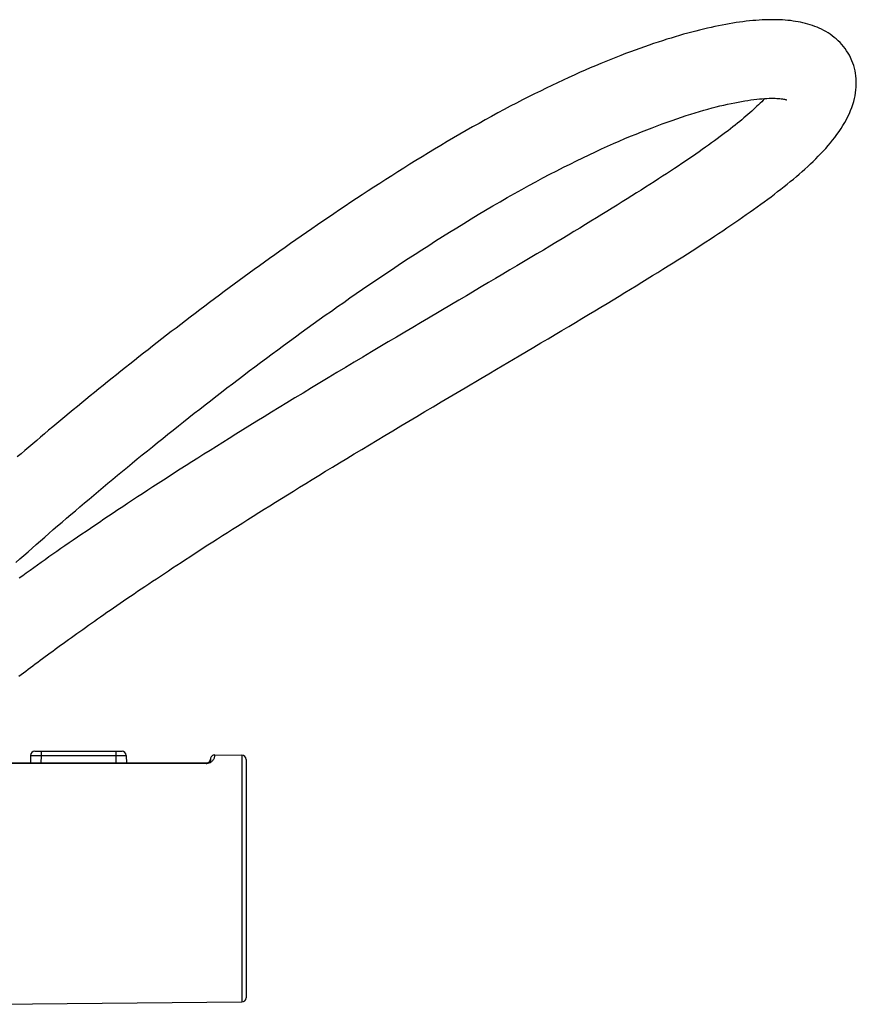
# Model space of a CAD drawing. Units: millimetres. Extents: x 0 to 420, y 0 to 594.
# Drawn here: x 134 to 166, y 154 to 192 of the extents above; entities that cross this region are included whole.
import ezdxf

# ---------------------------------------------------------------- set-up
doc = ezdxf.new("R2010")
doc.units = ezdxf.units.MM
doc.header["$LTSCALE"] = 38.72
doc.layers.get('0').update_dxf_attribs({"linetype": 'CONTINUOUS'})
doc.layers.add('DATUM_AXIS', color=7, linetype='CONTINUOUS')

msp = doc.modelspace()

# ---------------------------------------------------------------- linework, layer by layer
at = {"color": 7, "linetype": 'Continuous'}
for p, q in [((134.523, 163.978), (137.853, 163.978)), ((134.763, 163.978), (134.763, 163.821)), ((137.613, 163.978), (137.613, 163.821)), ((141.068, 163.518), (133.408, 163.518)), ((141.069, 163.507), (133.409, 163.505)), ((134.363, 163.821), (134.358, 163.518)), ((134.763, 163.821), (134.758, 163.518)), ((134.763, 163.821), (137.613, 163.821)), ((137.613, 163.821), (137.618, 163.518)), ((138.013, 163.821), (138.018, 163.518)), ((141.073, 163.518), (141.068, 163.518)), ((141.228, 163.668), (141.227, 163.667)), ((141.227, 163.667), (141.227, 163.666)), ((141.228, 163.677), (141.228, 163.677)), ((141.228, 163.677), (141.228, 163.676)), ((141.228, 163.676), (141.228, 163.675)), ((141.228, 163.675), (141.228, 163.674)), ((141.228, 163.674), (141.228, 163.673)), ((141.228, 163.673), (141.228, 163.672)), ((141.228, 163.673), (141.228, 163.671)), ((141.228, 163.672), (141.228, 163.671)), ((141.228, 163.671), (141.228, 163.67)), ((141.228, 163.67), (141.228, 163.669)), ((141.228, 163.669), (141.228, 163.668)), ((141.228, 163.669), (141.228, 163.668)), ((141.389, 163.837), (142.429, 163.828))]:
    msp.add_line(p, q, dxfattribs=at)
for points in [[(165.688, 190.395), (165.659, 190.457), (165.614, 190.546), (165.564, 190.634), (165.51, 190.719), (165.452, 190.802), (165.39, 190.882), (165.326, 190.958), (165.258, 191.032), (165.187, 191.102), (165.114, 191.169), (165.039, 191.232), (164.961, 191.292), (164.882, 191.348), (164.802, 191.401), (164.72, 191.45), (164.637, 191.497), (164.552, 191.54), (164.467, 191.58), (164.38, 191.617), (164.293, 191.652), (164.205, 191.683), (164.116, 191.713), (164.026, 191.74), (163.935, 191.764), (163.843, 191.787), (163.75, 191.807), (163.656, 191.825), (163.56, 191.842), (163.463, 191.856), (163.364, 191.869), (163.264, 191.879), (163.162, 191.888), (163.058, 191.895), (162.953, 191.901), (162.845, 191.904), (162.736, 191.906), (162.626, 191.906), (162.513, 191.904), (162.399, 191.901), (162.283, 191.896), (162.166, 191.889), (162.047, 191.88), (161.926, 191.87), (161.804, 191.858), (161.68, 191.844), (161.554, 191.829), (161.426, 191.812), (161.297, 191.793), (161.165, 191.772), (161.032, 191.75), (160.897, 191.726), (160.76, 191.701), (160.621, 191.673), (160.481, 191.644), (160.338, 191.613), (160.194, 191.581), (160.048, 191.546), (159.9, 191.51), (159.75, 191.473), (159.598, 191.433), (159.444, 191.391), (159.288, 191.348), (159.13, 191.303), (158.971, 191.256), (158.809, 191.207), (158.645, 191.157), (158.479, 191.104), (158.311, 191.049), (158.141, 190.993), (157.969, 190.934), (157.795, 190.873), (157.618, 190.811), (157.44, 190.746), (157.259, 190.679), (157.075, 190.61), (156.89, 190.539), (156.702, 190.465), (156.511, 190.389), (156.319, 190.311), (156.124, 190.231), (155.926, 190.148), (155.726, 190.063), (155.524, 189.975), (155.319, 189.885), (155.112, 189.792), (154.903, 189.697), (154.691, 189.6), (154.476, 189.499), (154.26, 189.396), (154.04, 189.291), (153.819, 189.183), (153.594, 189.072), (153.368, 188.958), (153.138, 188.841), (152.906, 188.721), (152.673, 188.599), (152.437, 188.474), (152.199, 188.346), (151.959, 188.216), (151.719, 188.084), (151.478, 187.949), (151.236, 187.813), (150.993, 187.675), (150.751, 187.535), (150.508, 187.394), (150.267, 187.252), (150.025, 187.109), (149.785, 186.965), (149.546, 186.821), (149.309, 186.676), (149.073, 186.531), (148.838, 186.386), (148.606, 186.24), (148.375, 186.095), (148.146, 185.95), (147.918, 185.804), (147.692, 185.659), (147.468, 185.514), (147.245, 185.369), (147.024, 185.224), (146.804, 185.079), (146.586, 184.934), (146.37, 184.79), (146.155, 184.645), (145.941, 184.501), (145.729, 184.357), (145.518, 184.214), (145.309, 184.07), (145.101, 183.927), (144.895, 183.784), (144.69, 183.641), (144.486, 183.499), (144.283, 183.357), (144.082, 183.215), (143.882, 183.073), (143.683, 182.931), (143.486, 182.79), (143.289, 182.649), (143.094, 182.508), (142.899, 182.367), (142.706, 182.227), (142.514, 182.086), (142.322, 181.946), (142.132, 181.806), (141.943, 181.667), (141.754, 181.527), (141.567, 181.387), (141.38, 181.248), (141.194, 181.109), (141.009, 180.97), (140.824, 180.83), (140.641, 180.691), (140.458, 180.553), (140.276, 180.414), (140.094, 180.275), (139.914, 180.136), (139.734, 179.998), (139.555, 179.859), (139.376, 179.721), (139.199, 179.583), (139.022, 179.445), (138.846, 179.308), (138.671, 179.17), (138.497, 179.033), (138.324, 178.896), (138.152, 178.759), (137.98, 178.623), (137.809, 178.487), (137.64, 178.351), (137.471, 178.216), (137.303, 178.081), (137.136, 177.946), (136.97, 177.811), (136.805, 177.677), (136.641, 177.544), (136.477, 177.41), (136.315, 177.277), (136.154, 177.145), (135.994, 177.013), (135.834, 176.881), (135.676, 176.75), (135.519, 176.619), (135.362, 176.489), (135.207, 176.359), (135.053, 176.23), (134.899, 176.101), (134.747, 175.973), (134.596, 175.845), (134.445, 175.718), (134.296, 175.591), (134.148, 175.465), (134.001, 175.339), (133.855, 175.214)], [(153.011, 179.075), (153.292, 179.242), (153.57, 179.406), (153.844, 179.569), (154.114, 179.729), (154.38, 179.888), (154.643, 180.044), (154.901, 180.198), (155.155, 180.349), (155.405, 180.499), (155.651, 180.646), (155.893, 180.791), (156.131, 180.934), (156.365, 181.075), (156.595, 181.214), (156.822, 181.352), (157.044, 181.487), (157.263, 181.62), (157.478, 181.752), (157.689, 181.881), (157.897, 182.009), (158.102, 182.135), (158.302, 182.26), (158.5, 182.383), (158.694, 182.504), (158.884, 182.624), (159.072, 182.742), (159.256, 182.858), (159.437, 182.974), (159.615, 183.088), (159.79, 183.2), (159.963, 183.311), (160.132, 183.422), (160.299, 183.53), (160.463, 183.638), (160.624, 183.745), (160.782, 183.851), (160.938, 183.955), (161.092, 184.059), (161.243, 184.162), (161.391, 184.264), (161.537, 184.365), (161.681, 184.465), (161.822, 184.565), (161.961, 184.664), (162.098, 184.762), (162.233, 184.859), (162.365, 184.956), (162.496, 185.053), (162.625, 185.149), (162.752, 185.246), (162.877, 185.342), (163, 185.438), (163.122, 185.534), (163.242, 185.63), (163.36, 185.726), (163.476, 185.822), (163.59, 185.918), (163.702, 186.014), (163.811, 186.109), (163.919, 186.206), (164.025, 186.302), (164.128, 186.399), (164.23, 186.496), (164.33, 186.594), (164.427, 186.692), (164.523, 186.792), (164.618, 186.892), (164.71, 186.994), (164.8, 187.097), (164.889, 187.201), (164.975, 187.307), (165.059, 187.415), (165.141, 187.524), (165.22, 187.636), (165.296, 187.748), (165.367, 187.862), (165.436, 187.976), (165.5, 188.092), (165.559, 188.207), (165.613, 188.323), (165.663, 188.438), (165.707, 188.553), (165.746, 188.667), (165.78, 188.78), (165.809, 188.893), (165.833, 189.004), (165.852, 189.115), (165.866, 189.225), (165.875, 189.334), (165.879, 189.442), (165.878, 189.549), (165.873, 189.654), (165.863, 189.758), (165.848, 189.86), (165.829, 189.96), (165.806, 190.058), (165.779, 190.153), (165.748, 190.246), (165.713, 190.336), (165.688, 190.395)], [(133.805, 171.185), (133.957, 171.321), (134.111, 171.457), (134.266, 171.595), (134.423, 171.733), (134.581, 171.872), (134.741, 172.012), (134.902, 172.153), (135.065, 172.295), (135.229, 172.438), (135.395, 172.581), (135.562, 172.726), (135.731, 172.871), (135.901, 173.017), (136.073, 173.163), (136.246, 173.311), (136.421, 173.459), (136.597, 173.608), (136.774, 173.758), (136.953, 173.909), (137.134, 174.06), (137.316, 174.212), (137.499, 174.364), (137.683, 174.517), (137.869, 174.671), (138.057, 174.826), (138.246, 174.981), (138.436, 175.136), (138.627, 175.292), (138.82, 175.449), (139.014, 175.606), (139.209, 175.764), (139.406, 175.922), (139.604, 176.081), (139.803, 176.24), (140.003, 176.399), (140.205, 176.559), (140.408, 176.719), (140.612, 176.879), (140.817, 177.04), (141.023, 177.201), (141.23, 177.362), (141.439, 177.524), (141.649, 177.686), (141.859, 177.848), (142.071, 178.01), (142.283, 178.172), (142.497, 178.334), (142.712, 178.496), (142.927, 178.659), (143.144, 178.821), (143.362, 178.984), (143.581, 179.146), (143.801, 179.309), (144.022, 179.472), (144.245, 179.636), (144.468, 179.799), (144.694, 179.963), (144.92, 180.127), (145.149, 180.291), (145.378, 180.455), (145.61, 180.62), (145.843, 180.785), (146.077, 180.951), (146.314, 181.116), (146.552, 181.282), (146.792, 181.448), (147.033, 181.615), (147.277, 181.782), (147.522, 181.949), (147.77, 182.116), (148.019, 182.284), (148.271, 182.452), (148.524, 182.62), (148.779, 182.788), (149.037, 182.956), (149.297, 183.124), (149.558, 183.292), (149.822, 183.461), (150.088, 183.629), (150.357, 183.797), (150.627, 183.965), (150.899, 184.132), (151.174, 184.299), (151.449, 184.465), (151.726, 184.63), (152.004, 184.794), (152.282, 184.955), (152.559, 185.114), (152.835, 185.271), (153.11, 185.425), (153.382, 185.575), (153.653, 185.722), (153.92, 185.865), (154.184, 186.004), (154.445, 186.14), (154.702, 186.27), (154.954, 186.397), (155.202, 186.52), (155.446, 186.638), (155.687, 186.753), (155.923, 186.864), (156.155, 186.971), (156.384, 187.075), (156.609, 187.175), (156.83, 187.272), (157.048, 187.365), (157.262, 187.455), (157.472, 187.542), (157.679, 187.625), (157.882, 187.706), (158.082, 187.783), (158.279, 187.858), (158.472, 187.929), (158.662, 187.998), (158.848, 188.064), (159.031, 188.127), (159.21, 188.187), (159.387, 188.244), (159.56, 188.299), (159.729, 188.352), (159.896, 188.401), (160.058, 188.448), (160.218, 188.493), (160.374, 188.535), (160.527, 188.575), (160.676, 188.612), (160.822, 188.647), (160.964, 188.679), (161.103, 188.709), (161.238, 188.737), (161.37, 188.763), (161.497, 188.786), (161.621, 188.807), (161.741, 188.826), (161.857, 188.843), (161.968, 188.857), (162.076, 188.87), (162.179, 188.88), (162.279, 188.889), (162.373, 188.896), (162.464, 188.901), (162.549, 188.904)], [(162.385, 188.896), (162.376, 188.887), (162.323, 188.832), (162.268, 188.775), (162.211, 188.717), (162.151, 188.659), (162.088, 188.599), (162.024, 188.538), (161.957, 188.476), (161.888, 188.414), (161.817, 188.35), (161.743, 188.286), (161.668, 188.221), (161.59, 188.156), (161.511, 188.089), (161.429, 188.022), (161.345, 187.954), (161.258, 187.884), (161.169, 187.814), (161.077, 187.742), (160.982, 187.669), (160.885, 187.595), (160.784, 187.519), (160.681, 187.442), (160.574, 187.363), (160.465, 187.283), (160.353, 187.202), (160.239, 187.12), (160.121, 187.036), (160.001, 186.952), (159.878, 186.865), (159.752, 186.778), (159.623, 186.689), (159.492, 186.599), (159.357, 186.508), (159.219, 186.415), (159.078, 186.32), (158.935, 186.225), (158.787, 186.127), (158.637, 186.028), (158.483, 185.928), (158.326, 185.826), (158.166, 185.722), (158.002, 185.617), (157.834, 185.509), (157.663, 185.401), (157.488, 185.29), (157.31, 185.177), (157.128, 185.063), (156.942, 184.947), (156.753, 184.829), (156.56, 184.709), (156.363, 184.588), (156.163, 184.464), (155.959, 184.339), (155.751, 184.212), (155.539, 184.083), (155.323, 183.951), (155.102, 183.818), (154.878, 183.682), (154.648, 183.543), (154.415, 183.403), (154.176, 183.26), (153.934, 183.114), (153.686, 182.966), (153.434, 182.816), (153.178, 182.663), (152.918, 182.508), (152.653, 182.351), (152.385, 182.192), (152.113, 182.031), (151.838, 181.868), (151.561, 181.703)], [(162.549, 188.904), (162.631, 188.906), (162.707, 188.906), (162.779, 188.905), (162.846, 188.902), (162.907, 188.899), (162.964, 188.894), (163.016, 188.889), (163.062, 188.883), (163.103, 188.877), (163.139, 188.87), (163.169, 188.864), (163.193, 188.858), (163.212, 188.852), (163.226, 188.848)], [(151.561, 181.703), (150.996, 181.369), (150.711, 181.201), (150.424, 181.03), (149.547, 180.512)], [(149.547, 180.512), (149.249, 180.335), (148.947, 180.157), (148.642, 179.976), (148.332, 179.792), (148.017, 179.604), (147.697, 179.414), (147.374, 179.222), (147.046, 179.026), (146.716, 178.829), (146.386, 178.631), (146.056, 178.434), (145.727, 178.236), (145.402, 178.04), (145.081, 177.846), (144.763, 177.653), (144.453, 177.465), (144.149, 177.28), (143.852, 177.099), (143.561, 176.921), (143.277, 176.746), (143, 176.576), (142.728, 176.408), (142.462, 176.243), (142.202, 176.082), (141.947, 175.923), (141.697, 175.767), (141.453, 175.614), (141.212, 175.463), (140.976, 175.314), (140.745, 175.168), (140.518, 175.024), (140.295, 174.881), (140.076, 174.742), (139.86, 174.604), (139.648, 174.467), (139.44, 174.333), (139.234, 174.2), (139.032, 174.069), (138.833, 173.94), (138.637, 173.812), (138.444, 173.685), (138.253, 173.56), (138.065, 173.436), (137.879, 173.313), (137.696, 173.192), (137.515, 173.071), (137.337, 172.952), (137.161, 172.834), (136.987, 172.717), (136.816, 172.601), (136.647, 172.487), (136.48, 172.373), (136.315, 172.261), (136.152, 172.149), (135.991, 172.039), (135.832, 171.929), (135.675, 171.82), (135.519, 171.713), (135.366, 171.606), (135.214, 171.5), (135.065, 171.395), (134.917, 171.291), (134.77, 171.187), (134.625, 171.084), (134.482, 170.983), (134.341, 170.881), (134.2, 170.781), (134.062, 170.681), (133.925, 170.582)], [(150.949, 177.855), (151.552, 178.213), (151.85, 178.389), (152.145, 178.563), (153.011, 179.075)], [(133.916, 166.839), (134.003, 166.905), (134.091, 166.972), (134.179, 167.039), (134.268, 167.106), (134.358, 167.174), (134.449, 167.242), (134.541, 167.311), (134.634, 167.38), (134.727, 167.45), (134.821, 167.52), (134.917, 167.591), (135.013, 167.662), (135.11, 167.733), (135.207, 167.805), (135.306, 167.877), (135.406, 167.95), (135.507, 168.024), (135.608, 168.098), (135.711, 168.172), (135.815, 168.247), (135.92, 168.322), (136.026, 168.398), (136.133, 168.475), (136.241, 168.552), (136.351, 168.63), (136.462, 168.709), (136.574, 168.789), (136.688, 168.869), (136.803, 168.95), (136.919, 169.031), (137.037, 169.114), (137.157, 169.197), (137.278, 169.282), (137.401, 169.367), (137.525, 169.453), (137.652, 169.54), (137.78, 169.628), (137.909, 169.717), (138.041, 169.807), (138.175, 169.898), (138.311, 169.99), (138.448, 170.084), (138.588, 170.178), (138.729, 170.273), (138.873, 170.37), (139.019, 170.468), (139.167, 170.567), (139.318, 170.667), (139.47, 170.769), (139.625, 170.871), (139.783, 170.975), (139.943, 171.08), (140.105, 171.187), (140.27, 171.295), (140.437, 171.404), (140.607, 171.515), (140.78, 171.627), (140.955, 171.74), (141.133, 171.855), (141.313, 171.972), (141.497, 172.089), (141.683, 172.209), (141.873, 172.33), (142.065, 172.452), (142.26, 172.576), (142.458, 172.701), (142.659, 172.828), (142.864, 172.957), (143.071, 173.087), (143.282, 173.219), (143.496, 173.353), (143.714, 173.489), (143.936, 173.627), (144.163, 173.768), (144.394, 173.911), (144.63, 174.056), (144.87, 174.204), (145.116, 174.355), (145.368, 174.509), (145.625, 174.666), (145.889, 174.827), (146.158, 174.991), (146.434, 175.158), (146.715, 175.328), (147.001, 175.501), (147.293, 175.676), (147.588, 175.854), (147.887, 176.033), (148.189, 176.214), (148.494, 176.396), (148.8, 176.579), (149.107, 176.762), (149.415, 176.946), (149.723, 177.129), (150.031, 177.312), (150.338, 177.494), (150.644, 177.675), (150.949, 177.855)], [(141.096, 163.521), (141.092, 163.52), (141.087, 163.519), (141.083, 163.519), (141.078, 163.519), (141.073, 163.518)], [(141.227, 163.666), (141.227, 163.666), (141.227, 163.665), (141.227, 163.664), (141.227, 163.663), (141.227, 163.662), (141.227, 163.661), (141.227, 163.66), (141.227, 163.659), (141.227, 163.658), (141.227, 163.657), (141.226, 163.656), (141.226, 163.655), (141.226, 163.654), (141.226, 163.653), (141.226, 163.652), (141.226, 163.651), (141.225, 163.65), (141.225, 163.649), (141.225, 163.648), (141.225, 163.647), (141.225, 163.646), (141.224, 163.645), (141.224, 163.644), (141.224, 163.643), (141.224, 163.642), (141.223, 163.64), (141.223, 163.639), (141.223, 163.638), (141.222, 163.637), (141.222, 163.636), (141.222, 163.635), (141.221, 163.633), (141.221, 163.632), (141.221, 163.631), (141.22, 163.63), (141.22, 163.629), (141.22, 163.627), (141.219, 163.626), (141.219, 163.625), (141.218, 163.624), (141.218, 163.623), (141.217, 163.621), (141.217, 163.62), (141.216, 163.619), (141.216, 163.618), (141.215, 163.616), (141.215, 163.615), (141.214, 163.614), (141.214, 163.613), (141.213, 163.611), (141.213, 163.61), (141.212, 163.609), (141.211, 163.607), (141.211, 163.606), (141.21, 163.605), (141.209, 163.604), (141.209, 163.602), (141.208, 163.601), (141.207, 163.6), (141.207, 163.599), (141.206, 163.597), (141.205, 163.596), (141.204, 163.595), (141.203, 163.593), (141.203, 163.592), (141.202, 163.591), (141.201, 163.589), (141.2, 163.588), (141.199, 163.587), (141.198, 163.586), (141.197, 163.584), (141.196, 163.583), (141.195, 163.582), (141.194, 163.58), (141.193, 163.579), (141.192, 163.578), (141.191, 163.576), (141.19, 163.575), (141.189, 163.574), (141.188, 163.573), (141.187, 163.571), (141.186, 163.57), (141.184, 163.569), (141.183, 163.567), (141.182, 163.566), (141.181, 163.565), (141.179, 163.563), (141.178, 163.562), (141.176, 163.561), (141.175, 163.559), (141.174, 163.558), (141.172, 163.557), (141.171, 163.556), (141.169, 163.554), (141.167, 163.553), (141.166, 163.552), (141.164, 163.55), (141.162, 163.549), (141.161, 163.548), (141.159, 163.547), (141.157, 163.545), (141.155, 163.544), (141.153, 163.543), (141.151, 163.542), (141.149, 163.54), (141.147, 163.539), (141.145, 163.538), (141.142, 163.537), (141.14, 163.535), (141.138, 163.534), (141.135, 163.533), (141.133, 163.532), (141.13, 163.531), (141.127, 163.53), (141.124, 163.529), (141.121, 163.527), (141.118, 163.526), (141.115, 163.525), (141.111, 163.524), (141.108, 163.523), (141.104, 163.522), (141.1, 163.522), (141.096, 163.521)]]:
    msp.add_lwpolyline(points, dxfattribs=at)
for centre, radius, start, end in [((134.523, 163.818), 0.16, 90, 179), ((137.853, 163.818), 0.16, 1, 90), ((141.068, 163.678), 0.16, 270, 359.7309), ((141.069, 163.816), 0.309, 270.0235, 273.7622), ((141.388, 163.677), 0.16, 89.5, 179.7309)]:
    msp.add_arc(centre, radius, start, end, dxfattribs=at)
for points, knots in [([(134.363, 163.821), (134.363, 163.821), (134.364, 163.821), (134.365, 163.821), (134.368, 163.821), (134.373, 163.822), (134.382, 163.822), (134.395, 163.822), (134.411, 163.822), (134.432, 163.822), (134.455, 163.822), (134.492, 163.822), (134.544, 163.822), (134.612, 163.822), (134.686, 163.822), (134.737, 163.821), (134.763, 163.821)], [0, 0, 0, 0, 0.001257, 0.004888, 0.010906, 0.019304, 0.043157, 0.076217, 0.118169, 0.168613, 0.227057, 0.292947, 0.444441, 0.6173, 0.804887, 1, 1, 1, 1]), ([(137.613, 163.821), (137.639, 163.821), (137.69, 163.822), (137.764, 163.822), (137.832, 163.822), (137.884, 163.822), (137.921, 163.822), (137.944, 163.822), (137.964, 163.822), (137.981, 163.822), (137.994, 163.822), (138.003, 163.822), (138.008, 163.821), (138.011, 163.821), (138.012, 163.821), (138.013, 163.821), (138.013, 163.821)], [0, 0, 0, 0, 0.195076, 0.382619, 0.555474, 0.706983, 0.772879, 0.831332, 0.881783, 0.923751, 0.956823, 0.980688, 0.989089, 0.995109, 0.998742, 1, 1, 1, 1]), ([(141.069, 163.507), (141.069, 163.51), (141.068, 163.512), (141.069, 163.518), (141.068, 163.518)], [0, 0, 0, 0, 0.742641, 1, 1, 1, 1]), ([(141.389, 163.837), (141.389, 163.837), (141.39, 163.834), (141.389, 163.83), (141.389, 163.823), (141.388, 163.813), (141.387, 163.8), (141.384, 163.777), (141.376, 163.74), (141.356, 163.688), (141.317, 163.623), (141.234, 163.543), (141.145, 163.511), (141.089, 163.508)], [0, 0, 0, 0, 0.002964, 0.011853, 0.026667, 0.047411, 0.074118, 0.106865, 0.191172, 0.303309, 0.450983, 0.655947, 1, 1, 1, 1])]:
    msp.add_open_spline(points, degree=3, knots=knots, dxfattribs=at)
at = {"layer": 'DATUM_AXIS', "color": 7, "linetype": 'Continuous'}
for p, q in [((141.389, 163.837), (142.429, 163.828)), ((142.429, 163.828), (142.429, 154.409)), ((142.588, 163.668), (142.588, 154.569)), ((132.049, 154.318), (142.429, 154.409))]:
    msp.add_line(p, q, dxfattribs=at)
for centre, start, end in [((142.428, 163.668), 0, 89.5), ((142.428, 154.569), 270.5, 360)]:
    msp.add_arc(centre, 0.16, start, end, dxfattribs=at)

doc.saveas('drawing.dxf')
